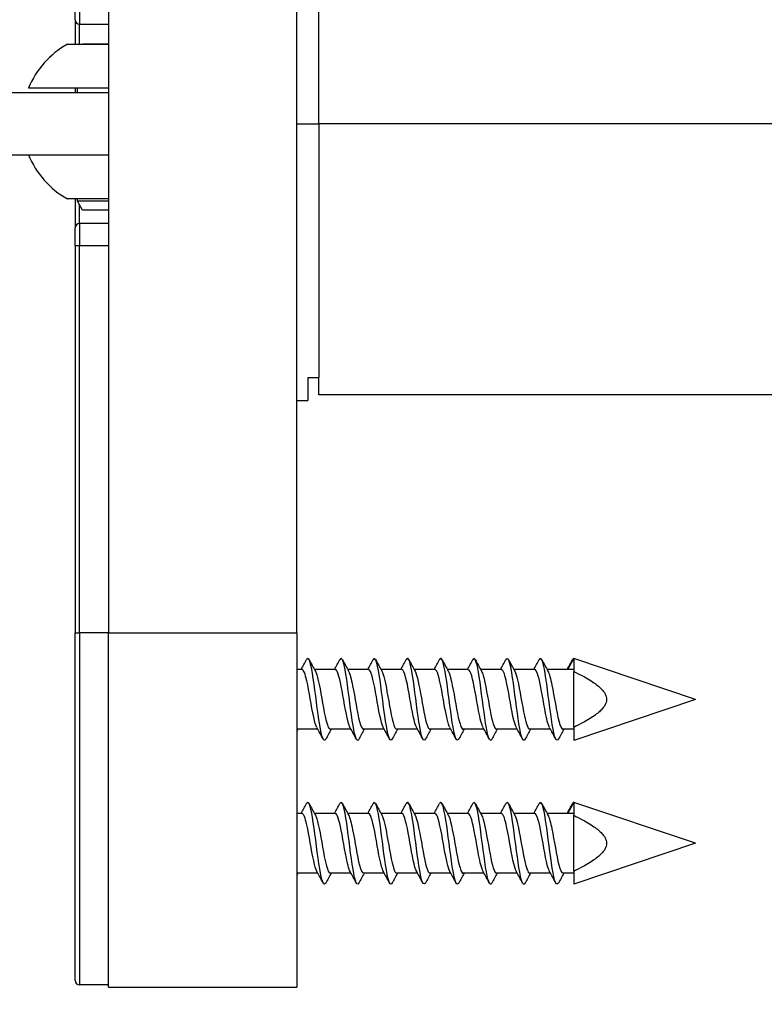
# Model space of a CAD drawing. Units: millimetres. Extents: x 12 to 433, y 12 to 303.
# Drawn here: x 193 to 227, y 45 to 89 of the extents above; entities that cross this region are included whole.
import ezdxf

# ---------------------------------------------------------------- set-up
doc = ezdxf.new("R2010")
doc.units = ezdxf.units.MM
doc.header["$LTSCALE"] = 1.5
for name, color, linetype, lineweight, true_color in [('Dimension (ISO)', 7, 'Continuous', 18, 0x00003f), ('Visible (ISO)', 7, 'Continuous', 25, 0x00003f), ('Visible Narrow (ISO)', 7, 'Continuous', 25, 0x00003f)]:
    doc.layers.add(name, color=color, linetype=linetype, lineweight=lineweight, true_color=true_color)
doc.styles.add('Samuel Heath (ISO)', font='tahoma.ttf')
doc.dimstyles.new('Samuel Heath (ISO)', dxfattribs={"dimscale": 1.5, "dimtxt": 3, "dimasz": 2.5, "dimexe": 1, "dimexo": 1.5, "dimgap": 0.762, "dimtad": 0, "dimtih": 1, "dimtoh": 1, "dimrnd": 1e-08, "dimzin": 0, "dimdsep": 46, "dimtxsty": 'Samuel Heath (ISO)', "dimcen": 0.09, "dimdle": 10, "dimclrd": 256, "dimclre": 256, "dimclrt": 256, "dimazin": 0, "dimtfac": 1, "dimtmove": 0, "dimatfit": 3, "dimfxl": 0, "dimtolj": 1, "dimtzin": 0, "dimlwd": 15, "dimlwe": 15, "dimarcsym": 0})

# ---------------------------------------------------------------- blocks, each defined once
blk = doc.blocks.new('*D17')
at = {"layer": 'Defpoints', "color": 0, "transparency": 16777216}
for p in [(166.975, 75.638), (192.65, 45.813), (166.975, 30.813)]:
    blk.add_point(p, dxfattribs=at)
at = {"layer": 'Dimension (ISO)', "color": 176, "lineweight": 15, "true_color": 0x000080, "transparency": 16777216}
for p, q in [((166.975, 73.388), (166.975, 29.313)), ((192.65, 43.563), (192.65, 29.313)), ((170.725, 30.813), (188.9, 30.813)), ((192.65, 30.813), (197.923, 30.813))]:
    blk.add_line(p, q, dxfattribs=at)
at = {"layer": 'Dimension (ISO)', "color": 176, "true_color": 0x000080, "transparency": 16777216}
for points in [[(170.725, 31.438), (170.725, 30.188), (166.975, 30.813)], [(188.9, 31.438), (188.9, 30.188), (192.65, 30.813)]]:
    blk.add_solid(points, dxfattribs=at)
at = {"layer": 'Dimension (ISO)', "color": 176, "lineweight": 18, "true_color": 0x000080, "transparency": 16777216, "char_height": 4.5, "attachment_point": 2, "style": 'Samuel Heath (ISO)'}
for s, insert in [('\\A1; 25.68', (207.615, 36.661)), ('\\A1;[1]', (207.615, 29.67))]:
    blk.add_mtext(s, dxfattribs=dict(at, insert=insert))

msp = doc.modelspace()

# ---------------------------------------------------------------- linework, layer by layer
at = {"layer": 'Visible (ISO)'}
for p, q in [((197.15, 180.513), (197.15, 61.513)), ((205.65, 61.513), (205.65, 180.513)), ((206.65, 84.513), (206.65, 157.513)), ((195.65, 89.213), (195.65, 90.013)), ((195.65, 89.213), (195.65, 88.105)), ((195.85, 89.013), (197.15, 89.013)), ((195.299, 88.105), (197.15, 88.105)), ((195.981, 88.113), (195.976, 88.105)), ((197.15, 88.113), (195.981, 88.113)), ((197.15, 85.913), (192.75, 85.913)), ((197.15, 86.113), (193.542, 86.113)), ((195.65, 86.113), (195.65, 85.913)), ((195.75, 85.913), (195.75, 86.113)), ((206.65, 84.513), (206.65, 73.056)), ((192.75, 83.113), (197.15, 83.113)), ((197.15, 81.121), (195.299, 81.121)), ((195.65, 81.121), (195.65, 79.813)), ((195.75, 81.013), (195.75, 81.121)), ((197.15, 81.013), (195.75, 81.013)), ((195.981, 80.613), (195.75, 81.013)), ((197.15, 80.613), (195.981, 80.613)), ((195.65, 79.013), (195.65, 79.813)), ((197.15, 80.013), (195.85, 80.013)), ((195.65, 79.013), (195.65, 61.513)), ((206.15, 73.056), (206.65, 73.056)), ((206.15, 73.056), (206.15, 72.013)), ((206.65, 72.263), (206.65, 73.056)), ((373.65, 72.263), (206.65, 72.263)), ((205.65, 72.013), (206.15, 72.013)), ((195.65, 45.813), (195.65, 61.513)), ((197.15, 45.513), (197.15, 61.513)), ((205.65, 61.513), (205.65, 45.513)), ((217.89, 59.863), (218.15, 60.363)), ((218.15, 60.363), (218.15, 59.778)), ((223.65, 58.513), (218.15, 60.363)), ((205.89, 59.863), (205.65, 59.863)), ((207.39, 59.863), (206.449, 59.863)), ((208.89, 59.863), (207.949, 59.863)), ((210.39, 59.863), (209.449, 59.863)), ((211.89, 59.863), (210.949, 59.863)), ((213.39, 59.863), (212.449, 59.863)), ((214.89, 59.863), (213.949, 59.863)), ((216.39, 59.863), (215.449, 59.863)), ((217.89, 59.863), (216.949, 59.863)), ((218.15, 59.863), (217.89, 59.863)), ((218.15, 58.513), (218.15, 59.778)), ((223.65, 58.513), (218.15, 56.663)), ((218.15, 57.248), (218.15, 58.513)), ((206.601, 57.163), (205.66, 57.163)), ((208.101, 57.163), (207.16, 57.163)), ((209.601, 57.163), (208.66, 57.163)), ((211.101, 57.163), (210.16, 57.163)), ((212.601, 57.163), (211.66, 57.163)), ((214.101, 57.163), (213.16, 57.163)), ((215.601, 57.163), (214.66, 57.163)), ((217.101, 57.163), (216.16, 57.163)), ((218.15, 57.163), (217.66, 57.163)), ((218.15, 57.248), (218.15, 56.663)), ((217.89, 53.363), (218.15, 53.863)), ((218.15, 53.863), (218.15, 53.278)), ((223.65, 52.013), (218.15, 53.863)), ((205.89, 53.363), (205.65, 53.363)), ((207.39, 53.363), (206.449, 53.363)), ((208.89, 53.363), (207.949, 53.363)), ((210.39, 53.363), (209.449, 53.363)), ((211.89, 53.363), (210.949, 53.363)), ((213.39, 53.363), (212.449, 53.363)), ((214.89, 53.363), (213.949, 53.363)), ((216.39, 53.363), (215.449, 53.363)), ((217.89, 53.363), (216.949, 53.363)), ((218.15, 53.363), (217.89, 53.363)), ((218.15, 52.013), (218.15, 53.278)), ((223.65, 52.013), (218.15, 50.163)), ((218.15, 50.748), (218.15, 52.013)), ((218.15, 50.748), (218.15, 50.163)), ((206.601, 50.663), (205.66, 50.663)), ((208.101, 50.663), (207.16, 50.663)), ((209.601, 50.663), (208.66, 50.663)), ((211.101, 50.663), (210.16, 50.663)), ((212.601, 50.663), (211.66, 50.663)), ((214.101, 50.663), (213.16, 50.663)), ((215.601, 50.663), (214.66, 50.663)), ((217.101, 50.663), (216.16, 50.663)), ((218.15, 50.663), (217.66, 50.663)), ((197.15, 45.613), (195.85, 45.613)), ((197.15, 45.513), (205.65, 45.513))]:
    msp.add_line(p, q, dxfattribs=at)
for centre, radius, start, end in [((195.85, 89.213), 0.2, 180, 270), ((197.25, 84.613), 4, 119.191, 157.9757), ((197.25, 84.613), 4, 202.0243, 240.809), ((195.85, 79.813), 0.2, 90, 180), ((195.85, 45.813), 0.2, 180, 270)]:
    msp.add_arc(centre, radius, start, end, dxfattribs=at)
for points in [[(205.851, 59.863), (205.932, 60.011), (206.012, 60.16), (206.092, 60.308)], [(206.208, 60.308), (206.301, 60.136), (206.394, 59.963), (206.489, 59.791)], [(207.351, 59.863), (207.432, 60.011), (207.512, 60.16), (207.592, 60.308)], [(207.708, 60.308), (207.801, 60.136), (207.894, 59.963), (207.989, 59.791)], [(208.851, 59.863), (208.932, 60.011), (209.012, 60.16), (209.092, 60.308)], [(209.208, 60.308), (209.301, 60.136), (209.394, 59.963), (209.489, 59.791)], [(210.351, 59.863), (210.432, 60.011), (210.512, 60.16), (210.592, 60.308)], [(210.708, 60.308), (210.801, 60.136), (210.894, 59.963), (210.989, 59.791)], [(211.851, 59.863), (211.932, 60.011), (212.012, 60.16), (212.092, 60.308)], [(212.208, 60.308), (212.301, 60.136), (212.394, 59.963), (212.489, 59.791)], [(213.351, 59.863), (213.432, 60.011), (213.512, 60.16), (213.592, 60.308)], [(213.708, 60.308), (213.801, 60.136), (213.894, 59.963), (213.989, 59.791)], [(214.851, 59.863), (214.932, 60.011), (215.012, 60.16), (215.092, 60.308)], [(215.208, 60.308), (215.301, 60.136), (215.394, 59.963), (215.489, 59.791)], [(216.351, 59.863), (216.432, 60.011), (216.512, 60.16), (216.592, 60.308)], [(216.708, 60.308), (216.801, 60.136), (216.894, 59.963), (216.989, 59.791)], [(217.851, 59.863), (217.932, 60.011), (218.012, 60.16), (218.092, 60.308)], [(218.15, 60.363), (218.131, 60.363), (218.111, 60.343), (218.092, 60.305)], [(205.65, 57.166), (205.654, 57.165), (205.657, 57.164), (205.66, 57.164)], [(205.699, 57.163), (205.683, 57.133), (205.666, 57.103), (205.65, 57.073)], [(206.842, 56.717), (206.749, 56.89), (206.656, 57.063), (206.562, 57.235)], [(207.199, 57.163), (207.118, 57.015), (207.038, 56.866), (206.958, 56.717)], [(208.342, 56.717), (208.249, 56.89), (208.156, 57.063), (208.062, 57.235)], [(208.699, 57.163), (208.618, 57.015), (208.538, 56.866), (208.458, 56.717)], [(209.842, 56.717), (209.749, 56.89), (209.656, 57.063), (209.562, 57.235)], [(210.199, 57.163), (210.118, 57.015), (210.038, 56.866), (209.958, 56.717)], [(211.342, 56.717), (211.249, 56.89), (211.156, 57.063), (211.062, 57.235)], [(211.699, 57.163), (211.618, 57.015), (211.538, 56.866), (211.458, 56.717)], [(212.842, 56.717), (212.749, 56.89), (212.656, 57.063), (212.562, 57.235)], [(213.199, 57.163), (213.118, 57.015), (213.038, 56.866), (212.958, 56.717)], [(214.342, 56.717), (214.249, 56.89), (214.156, 57.063), (214.062, 57.235)], [(214.699, 57.163), (214.618, 57.015), (214.538, 56.866), (214.458, 56.717)], [(215.842, 56.717), (215.749, 56.89), (215.656, 57.063), (215.562, 57.235)], [(216.199, 57.163), (216.118, 57.015), (216.038, 56.866), (215.958, 56.717)], [(217.342, 56.717), (217.249, 56.89), (217.156, 57.063), (217.062, 57.235)], [(217.699, 57.163), (217.618, 57.015), (217.538, 56.866), (217.458, 56.717)], [(218.15, 53.863), (218.131, 53.863), (218.111, 53.843), (218.092, 53.805)], [(205.851, 53.363), (205.932, 53.511), (206.012, 53.66), (206.092, 53.808)], [(206.208, 53.808), (206.301, 53.636), (206.394, 53.463), (206.489, 53.291)], [(207.351, 53.363), (207.432, 53.511), (207.512, 53.66), (207.592, 53.808)], [(207.708, 53.808), (207.801, 53.636), (207.894, 53.463), (207.989, 53.291)], [(208.851, 53.363), (208.932, 53.511), (209.012, 53.66), (209.092, 53.808)], [(209.208, 53.808), (209.301, 53.636), (209.394, 53.463), (209.489, 53.291)], [(210.351, 53.363), (210.432, 53.511), (210.512, 53.66), (210.592, 53.808)], [(210.708, 53.808), (210.801, 53.636), (210.894, 53.463), (210.989, 53.291)], [(211.851, 53.363), (211.932, 53.511), (212.012, 53.66), (212.092, 53.808)], [(212.208, 53.808), (212.301, 53.636), (212.394, 53.463), (212.489, 53.291)], [(213.351, 53.363), (213.432, 53.511), (213.512, 53.66), (213.592, 53.808)], [(213.708, 53.808), (213.801, 53.636), (213.894, 53.463), (213.989, 53.291)], [(214.851, 53.363), (214.932, 53.511), (215.012, 53.66), (215.092, 53.808)], [(215.208, 53.808), (215.301, 53.636), (215.394, 53.463), (215.489, 53.291)], [(216.351, 53.363), (216.432, 53.511), (216.512, 53.66), (216.592, 53.808)], [(216.708, 53.808), (216.801, 53.636), (216.894, 53.463), (216.989, 53.291)], [(217.851, 53.363), (217.932, 53.511), (218.012, 53.66), (218.092, 53.808)], [(206.842, 50.217), (206.749, 50.39), (206.656, 50.563), (206.562, 50.735)], [(208.342, 50.217), (208.249, 50.39), (208.156, 50.563), (208.062, 50.735)], [(209.842, 50.217), (209.749, 50.39), (209.656, 50.563), (209.562, 50.735)], [(211.342, 50.217), (211.249, 50.39), (211.156, 50.563), (211.062, 50.735)], [(212.842, 50.217), (212.749, 50.39), (212.656, 50.563), (212.562, 50.735)], [(214.342, 50.217), (214.249, 50.39), (214.156, 50.563), (214.062, 50.735)], [(215.842, 50.217), (215.749, 50.39), (215.656, 50.563), (215.562, 50.735)], [(217.342, 50.217), (217.249, 50.39), (217.156, 50.563), (217.062, 50.735)], [(205.65, 50.666), (205.654, 50.665), (205.657, 50.664), (205.66, 50.664)], [(205.699, 50.663), (205.683, 50.633), (205.666, 50.603), (205.65, 50.573)], [(207.199, 50.663), (207.118, 50.515), (207.038, 50.366), (206.958, 50.217)], [(208.699, 50.663), (208.618, 50.515), (208.538, 50.366), (208.458, 50.217)], [(210.199, 50.663), (210.118, 50.515), (210.038, 50.366), (209.958, 50.217)], [(211.699, 50.663), (211.618, 50.515), (211.538, 50.366), (211.458, 50.217)], [(213.199, 50.663), (213.118, 50.515), (213.038, 50.366), (212.958, 50.217)], [(214.699, 50.663), (214.618, 50.515), (214.538, 50.366), (214.458, 50.217)], [(216.199, 50.663), (216.118, 50.515), (216.038, 50.366), (215.958, 50.217)], [(217.699, 50.663), (217.618, 50.515), (217.538, 50.366), (217.458, 50.217)]]:
    msp.add_open_spline(points, degree=3, dxfattribs=at)
for points, knots in [([(206.958, 56.717), (206.867, 56.552), (206.776, 56.811), (206.685, 57.365), (206.589, 57.945), (206.494, 58.811), (206.398, 59.45), (206.303, 60.088), (206.207, 60.457), (206.112, 60.339), (206.105, 60.331), (206.099, 60.32), (206.092, 60.308)], [46.880896, 46.880896, 46.880896, 46.880896, 48.025087, 48.025087, 48.025087, 49.225715, 49.225715, 49.225715, 50.426342, 50.426342, 50.426342, 50.508476, 50.508476, 50.508476, 50.508476]), ([(208.458, 56.72), (208.44, 56.685), (208.423, 56.666), (208.405, 56.663), (208.309, 56.649), (208.214, 57.125), (208.118, 57.81), (208.023, 58.495), (207.927, 59.344), (207.831, 59.854), (207.752, 60.28), (207.672, 60.446), (207.592, 60.305)], [40.597711, 40.597711, 40.597711, 40.597711, 40.821324, 40.821324, 40.821324, 42.021951, 42.021951, 42.021951, 43.222579, 43.222579, 43.222579, 44.225291, 44.225291, 44.225291, 44.225291]), ([(209.958, 56.726), (209.918, 56.65), (209.878, 56.645), (209.838, 56.725), (209.742, 56.916), (209.647, 57.575), (209.551, 58.311), (209.456, 59.047), (209.36, 59.812), (209.265, 60.154), (209.207, 60.36), (209.15, 60.404), (209.092, 60.3)], [34.314525, 34.314525, 34.314525, 34.314525, 34.818188, 34.818188, 34.818188, 36.018816, 36.018816, 36.018816, 37.219443, 37.219443, 37.219443, 37.942106, 37.942106, 37.942106, 37.942106]), ([(211.458, 56.725), (211.396, 56.614), (211.333, 56.678), (211.271, 56.927), (211.175, 57.308), (211.08, 58.097), (210.984, 58.827), (210.889, 59.556), (210.793, 60.179), (210.698, 60.326), (210.663, 60.38), (210.627, 60.368), (210.592, 60.301)], [28.03134, 28.03134, 28.03134, 28.03134, 28.815052, 28.815052, 28.815052, 30.01568, 30.01568, 30.01568, 31.216307, 31.216307, 31.216307, 31.65892, 31.65892, 31.65892, 31.65892]), ([(212.958, 56.719), (212.873, 56.568), (212.789, 56.772), (212.704, 57.252), (212.609, 57.793), (212.513, 58.652), (212.418, 59.318), (212.322, 59.985), (212.226, 60.416), (212.131, 60.357), (212.118, 60.349), (212.105, 60.332), (212.092, 60.307)], [21.748155, 21.748155, 21.748155, 21.748155, 22.811916, 22.811916, 22.811916, 24.012544, 24.012544, 24.012544, 25.213171, 25.213171, 25.213171, 25.375735, 25.375735, 25.375735, 25.375735]), ([(214.458, 56.719), (214.447, 56.696), (214.435, 56.681), (214.424, 56.672), (214.328, 56.598), (214.233, 57.015), (214.137, 57.675), (214.042, 58.335), (213.946, 59.196), (213.851, 59.747), (213.764, 60.245), (213.678, 60.461), (213.592, 60.307)], [15.464969, 15.464969, 15.464969, 15.464969, 15.608153, 15.608153, 15.608153, 16.808781, 16.808781, 16.808781, 18.009408, 18.009408, 18.009408, 19.09255, 19.09255, 19.09255, 19.09255]), ([(215.958, 56.725), (215.924, 56.66), (215.891, 56.646), (215.857, 56.693), (215.762, 56.825), (215.666, 57.436), (215.57, 58.164), (215.475, 58.891), (215.379, 59.687), (215.284, 60.08), (215.22, 60.343), (215.156, 60.415), (215.092, 60.301)], [9.181784, 9.181784, 9.181784, 9.181784, 9.605017, 9.605017, 9.605017, 10.805645, 10.805645, 10.805645, 12.006272, 12.006272, 12.006272, 12.809365, 12.809365, 12.809365, 12.809365]), ([(217.458, 56.726), (217.402, 56.624), (217.346, 56.663), (217.29, 56.855), (217.195, 57.184), (217.099, 57.942), (217.004, 58.679), (216.908, 59.417), (216.813, 60.086), (216.717, 60.291), (216.675, 60.38), (216.634, 60.378), (216.592, 60.299)], [2.898599, 2.898599, 2.898599, 2.898599, 3.601882, 3.601882, 3.601882, 4.802509, 4.802509, 4.802509, 6.003136, 6.003136, 6.003136, 6.526179, 6.526179, 6.526179, 6.526179]), ([(206.562, 57.244), (206.513, 57.332), (206.464, 57.494), (206.415, 57.717), (206.312, 58.189), (206.209, 58.89), (206.105, 59.349), (206.033, 59.668), (205.962, 59.85), (205.89, 59.856)], [47.451363, 47.451363, 47.451363, 47.451363, 48.063942, 48.063942, 48.063942, 49.362967, 49.362967, 49.362967, 50.265482, 50.265482, 50.265482, 50.265482]), ([(206.489, 59.782), (206.533, 59.703), (206.578, 59.561), (206.622, 59.366), (206.726, 58.913), (206.829, 58.211), (206.932, 57.734), (207.008, 57.382), (207.084, 57.175), (207.16, 57.168)], [-49.938009, -49.938009, -49.938009, -49.938009, -49.378516, -49.378516, -49.378516, -48.07949, -48.07949, -48.07949, -47.12389, -47.12389, -47.12389, -47.12389]), ([(208.062, 57.242), (208.03, 57.297), (207.998, 57.385), (207.966, 57.505), (207.863, 57.894), (207.759, 58.583), (207.656, 59.108), (207.567, 59.558), (207.479, 59.853), (207.39, 59.861)], [41.168178, 41.168178, 41.168178, 41.168178, 41.568815, 41.568815, 41.568815, 42.86784, 42.86784, 42.86784, 43.982297, 43.982297, 43.982297, 43.982297]), ([(207.989, 59.783), (208.05, 59.669), (208.111, 59.436), (208.173, 59.126), (208.276, 58.606), (208.379, 57.915), (208.483, 57.519), (208.542, 57.293), (208.601, 57.174), (208.66, 57.172)], [-43.654824, -43.654824, -43.654824, -43.654824, -42.883388, -42.883388, -42.883388, -41.584363, -41.584363, -41.584363, -40.840704, -40.840704, -40.840704, -40.840704]), ([(209.562, 57.237), (209.547, 57.263), (209.532, 57.297), (209.517, 57.339), (209.413, 57.627), (209.31, 58.272), (209.206, 58.839), (209.103, 59.407), (209, 59.846), (208.896, 59.862), (208.894, 59.863), (208.892, 59.863), (208.89, 59.863)], [34.884993, 34.884993, 34.884993, 34.884993, 35.073687, 35.073687, 35.073687, 36.372713, 36.372713, 36.372713, 37.671738, 37.671738, 37.671738, 37.699112, 37.699112, 37.699112, 37.699112]), ([(209.489, 59.787), (209.567, 59.638), (209.645, 59.287), (209.723, 58.86), (209.827, 58.295), (209.93, 57.646), (210.033, 57.349), (210.076, 57.228), (210.118, 57.17), (210.16, 57.172)], [-37.371638, -37.371638, -37.371638, -37.371638, -36.388261, -36.388261, -36.388261, -35.089236, -35.089236, -35.089236, -34.557519, -34.557519, -34.557519, -34.557519]), ([(211.062, 57.235), (210.96, 57.42), (210.859, 57.983), (210.757, 58.557), (210.654, 59.141), (210.55, 59.686), (210.447, 59.824), (210.428, 59.85), (210.409, 59.861), (210.39, 59.859)], [28.601807, 28.601807, 28.601807, 28.601807, 29.877586, 29.877586, 29.877586, 31.176611, 31.176611, 31.176611, 31.415927, 31.415927, 31.415927, 31.415927]), ([(210.989, 59.79), (211.084, 59.613), (211.179, 59.115), (211.274, 58.578), (211.377, 57.994), (211.481, 57.415), (211.584, 57.231), (211.61, 57.186), (211.635, 57.166), (211.66, 57.168)], [-31.088453, -31.088453, -31.088453, -31.088453, -29.893134, -29.893134, -29.893134, -28.594108, -28.594108, -28.594108, -28.274334, -28.274334, -28.274334, -28.274334]), ([(212.562, 57.237), (212.477, 57.397), (212.392, 57.801), (212.308, 58.272), (212.204, 58.847), (212.101, 59.473), (211.998, 59.728), (211.962, 59.816), (211.926, 59.857), (211.89, 59.855)], [22.318622, 22.318622, 22.318622, 22.318622, 23.382458, 23.382458, 23.382458, 24.681484, 24.681484, 24.681484, 25.132741, 25.132741, 25.132741, 25.132741]), ([(212.489, 59.79), (212.497, 59.775), (212.506, 59.757), (212.514, 59.737), (212.618, 59.49), (212.721, 58.869), (212.825, 58.292), (212.928, 57.716), (213.031, 57.234), (213.135, 57.171), (213.143, 57.165), (213.152, 57.163), (213.16, 57.164)], [-24.805268, -24.805268, -24.805268, -24.805268, -24.697032, -24.697032, -24.697032, -23.398007, -23.398007, -23.398007, -22.098981, -22.098981, -22.098981, -21.991149, -21.991149, -21.991149, -21.991149]), ([(214.062, 57.242), (213.994, 57.369), (213.926, 57.643), (213.858, 57.998), (213.755, 58.538), (213.652, 59.217), (213.548, 59.577), (213.495, 59.76), (213.443, 59.853), (213.39, 59.853)], [16.035437, 16.035437, 16.035437, 16.035437, 16.887331, 16.887331, 16.887331, 18.186356, 18.186356, 18.186356, 18.849556, 18.849556, 18.849556, 18.849556]), ([(213.989, 59.786), (214.014, 59.742), (214.04, 59.676), (214.065, 59.589), (214.168, 59.237), (214.272, 58.561), (214.375, 58.017), (214.47, 57.517), (214.565, 57.169), (214.66, 57.164)], [-18.522083, -18.522083, -18.522083, -18.522083, -18.201905, -18.201905, -18.201905, -16.902879, -16.902879, -16.902879, -15.707963, -15.707963, -15.707963, -15.707963]), ([(215.562, 57.244), (215.511, 57.336), (215.46, 57.51), (215.409, 57.747), (215.306, 58.228), (215.202, 58.929), (215.099, 59.378), (215.029, 59.68), (214.959, 59.85), (214.89, 59.855)], [9.752251, 9.752251, 9.752251, 9.752251, 10.392204, 10.392204, 10.392204, 11.691229, 11.691229, 11.691229, 12.566371, 12.566371, 12.566371, 12.566371]), ([(215.489, 59.782), (215.531, 59.707), (215.573, 59.575), (215.616, 59.394), (215.719, 58.951), (215.822, 58.251), (215.926, 57.764), (216.004, 57.396), (216.082, 57.175), (216.16, 57.168)], [-12.238897, -12.238897, -12.238897, -12.238897, -11.706777, -11.706777, -11.706777, -10.407752, -10.407752, -10.407752, -9.424778, -9.424778, -9.424778, -9.424778]), ([(217.062, 57.242), (217.028, 57.301), (216.994, 57.398), (216.959, 57.53), (216.856, 57.931), (216.753, 58.623), (216.649, 59.141), (216.563, 59.574), (216.476, 59.853), (216.39, 59.86)], [3.469066, 3.469066, 3.469066, 3.469066, 3.897076, 3.897076, 3.897076, 5.196102, 5.196102, 5.196102, 6.283185, 6.283185, 6.283185, 6.283185]), ([(216.989, 59.782), (217.048, 59.673), (217.107, 59.453), (217.166, 59.159), (217.27, 58.646), (217.373, 57.952), (217.476, 57.545), (217.538, 57.303), (217.599, 57.175), (217.66, 57.172)], [-5.955712, -5.955712, -5.955712, -5.955712, -5.21165, -5.21165, -5.21165, -3.912625, -3.912625, -3.912625, -3.141593, -3.141593, -3.141593, -3.141593]), ([(206.958, 50.217), (206.867, 50.052), (206.776, 50.311), (206.685, 50.865), (206.589, 51.445), (206.494, 52.311), (206.398, 52.95), (206.303, 53.588), (206.207, 53.957), (206.112, 53.839), (206.105, 53.831), (206.099, 53.82), (206.092, 53.808)], [46.880896, 46.880896, 46.880896, 46.880896, 48.025087, 48.025087, 48.025087, 49.225715, 49.225715, 49.225715, 50.426342, 50.426342, 50.426342, 50.508476, 50.508476, 50.508476, 50.508476]), ([(208.458, 50.22), (208.44, 50.185), (208.423, 50.166), (208.405, 50.163), (208.309, 50.149), (208.214, 50.625), (208.118, 51.31), (208.023, 51.995), (207.927, 52.844), (207.831, 53.354), (207.752, 53.78), (207.672, 53.946), (207.592, 53.805)], [40.597711, 40.597711, 40.597711, 40.597711, 40.821324, 40.821324, 40.821324, 42.021951, 42.021951, 42.021951, 43.222579, 43.222579, 43.222579, 44.225291, 44.225291, 44.225291, 44.225291]), ([(209.958, 50.226), (209.918, 50.15), (209.878, 50.145), (209.838, 50.225), (209.742, 50.416), (209.647, 51.075), (209.551, 51.811), (209.456, 52.547), (209.36, 53.312), (209.265, 53.654), (209.207, 53.86), (209.15, 53.904), (209.092, 53.8)], [34.314525, 34.314525, 34.314525, 34.314525, 34.818188, 34.818188, 34.818188, 36.018816, 36.018816, 36.018816, 37.219443, 37.219443, 37.219443, 37.942106, 37.942106, 37.942106, 37.942106]), ([(211.458, 50.225), (211.396, 50.114), (211.333, 50.178), (211.271, 50.427), (211.175, 50.808), (211.08, 51.597), (210.984, 52.327), (210.889, 53.056), (210.793, 53.679), (210.698, 53.826), (210.663, 53.88), (210.627, 53.868), (210.592, 53.801)], [28.03134, 28.03134, 28.03134, 28.03134, 28.815052, 28.815052, 28.815052, 30.01568, 30.01568, 30.01568, 31.216307, 31.216307, 31.216307, 31.65892, 31.65892, 31.65892, 31.65892]), ([(212.958, 50.219), (212.873, 50.068), (212.789, 50.272), (212.704, 50.752), (212.609, 51.293), (212.513, 52.152), (212.418, 52.818), (212.322, 53.485), (212.226, 53.916), (212.131, 53.857), (212.118, 53.849), (212.105, 53.832), (212.092, 53.807)], [21.748155, 21.748155, 21.748155, 21.748155, 22.811916, 22.811916, 22.811916, 24.012544, 24.012544, 24.012544, 25.213171, 25.213171, 25.213171, 25.375735, 25.375735, 25.375735, 25.375735]), ([(214.458, 50.219), (214.447, 50.196), (214.435, 50.181), (214.424, 50.172), (214.328, 50.098), (214.233, 50.515), (214.137, 51.175), (214.042, 51.835), (213.946, 52.696), (213.851, 53.247), (213.764, 53.745), (213.678, 53.961), (213.592, 53.807)], [15.464969, 15.464969, 15.464969, 15.464969, 15.608153, 15.608153, 15.608153, 16.808781, 16.808781, 16.808781, 18.009408, 18.009408, 18.009408, 19.09255, 19.09255, 19.09255, 19.09255]), ([(215.958, 50.225), (215.924, 50.16), (215.891, 50.146), (215.857, 50.193), (215.762, 50.325), (215.666, 50.936), (215.57, 51.664), (215.475, 52.391), (215.379, 53.187), (215.284, 53.58), (215.22, 53.843), (215.156, 53.915), (215.092, 53.801)], [9.181784, 9.181784, 9.181784, 9.181784, 9.605017, 9.605017, 9.605017, 10.805645, 10.805645, 10.805645, 12.006272, 12.006272, 12.006272, 12.809365, 12.809365, 12.809365, 12.809365]), ([(217.458, 50.226), (217.402, 50.124), (217.346, 50.163), (217.29, 50.355), (217.195, 50.684), (217.099, 51.442), (217.004, 52.179), (216.908, 52.917), (216.813, 53.586), (216.717, 53.791), (216.675, 53.88), (216.634, 53.878), (216.592, 53.799)], [2.898599, 2.898599, 2.898599, 2.898599, 3.601882, 3.601882, 3.601882, 4.802509, 4.802509, 4.802509, 6.003136, 6.003136, 6.003136, 6.526179, 6.526179, 6.526179, 6.526179]), ([(206.562, 50.744), (206.513, 50.832), (206.464, 50.994), (206.415, 51.217), (206.312, 51.689), (206.209, 52.39), (206.105, 52.849), (206.033, 53.168), (205.962, 53.35), (205.89, 53.356)], [47.451363, 47.451363, 47.451363, 47.451363, 48.063942, 48.063942, 48.063942, 49.362967, 49.362967, 49.362967, 50.265482, 50.265482, 50.265482, 50.265482]), ([(206.489, 53.282), (206.533, 53.203), (206.578, 53.061), (206.622, 52.866), (206.726, 52.413), (206.829, 51.711), (206.932, 51.234), (207.008, 50.882), (207.084, 50.675), (207.16, 50.668)], [-49.938009, -49.938009, -49.938009, -49.938009, -49.378516, -49.378516, -49.378516, -48.07949, -48.07949, -48.07949, -47.12389, -47.12389, -47.12389, -47.12389]), ([(208.062, 50.742), (208.03, 50.797), (207.998, 50.885), (207.966, 51.005), (207.863, 51.394), (207.759, 52.083), (207.656, 52.608), (207.567, 53.058), (207.479, 53.353), (207.39, 53.361)], [41.168178, 41.168178, 41.168178, 41.168178, 41.568815, 41.568815, 41.568815, 42.86784, 42.86784, 42.86784, 43.982297, 43.982297, 43.982297, 43.982297]), ([(207.989, 53.283), (208.05, 53.169), (208.111, 52.936), (208.173, 52.626), (208.276, 52.106), (208.379, 51.415), (208.483, 51.019), (208.542, 50.793), (208.601, 50.674), (208.66, 50.672)], [-43.654824, -43.654824, -43.654824, -43.654824, -42.883388, -42.883388, -42.883388, -41.584363, -41.584363, -41.584363, -40.840704, -40.840704, -40.840704, -40.840704]), ([(209.562, 50.737), (209.547, 50.763), (209.532, 50.797), (209.517, 50.839), (209.413, 51.127), (209.31, 51.772), (209.206, 52.339), (209.103, 52.907), (209, 53.346), (208.896, 53.362), (208.894, 53.363), (208.892, 53.363), (208.89, 53.363)], [34.884993, 34.884993, 34.884993, 34.884993, 35.073687, 35.073687, 35.073687, 36.372713, 36.372713, 36.372713, 37.671738, 37.671738, 37.671738, 37.699112, 37.699112, 37.699112, 37.699112]), ([(209.489, 53.287), (209.567, 53.138), (209.645, 52.787), (209.723, 52.36), (209.827, 51.795), (209.93, 51.146), (210.033, 50.849), (210.076, 50.728), (210.118, 50.67), (210.16, 50.672)], [-37.371638, -37.371638, -37.371638, -37.371638, -36.388261, -36.388261, -36.388261, -35.089236, -35.089236, -35.089236, -34.557519, -34.557519, -34.557519, -34.557519]), ([(211.062, 50.735), (210.96, 50.92), (210.859, 51.483), (210.757, 52.057), (210.654, 52.641), (210.55, 53.186), (210.447, 53.324), (210.428, 53.35), (210.409, 53.361), (210.39, 53.359)], [28.601807, 28.601807, 28.601807, 28.601807, 29.877586, 29.877586, 29.877586, 31.176611, 31.176611, 31.176611, 31.415927, 31.415927, 31.415927, 31.415927]), ([(210.989, 53.29), (211.084, 53.113), (211.179, 52.615), (211.274, 52.078), (211.377, 51.494), (211.481, 50.915), (211.584, 50.731), (211.61, 50.686), (211.635, 50.666), (211.66, 50.668)], [-31.088453, -31.088453, -31.088453, -31.088453, -29.893134, -29.893134, -29.893134, -28.594108, -28.594108, -28.594108, -28.274334, -28.274334, -28.274334, -28.274334]), ([(212.562, 50.737), (212.477, 50.897), (212.392, 51.301), (212.308, 51.772), (212.204, 52.347), (212.101, 52.973), (211.998, 53.228), (211.962, 53.316), (211.926, 53.357), (211.89, 53.355)], [22.318622, 22.318622, 22.318622, 22.318622, 23.382458, 23.382458, 23.382458, 24.681484, 24.681484, 24.681484, 25.132741, 25.132741, 25.132741, 25.132741]), ([(212.489, 53.29), (212.497, 53.275), (212.506, 53.257), (212.514, 53.237), (212.618, 52.99), (212.721, 52.369), (212.825, 51.792), (212.928, 51.216), (213.031, 50.734), (213.135, 50.671), (213.143, 50.665), (213.152, 50.663), (213.16, 50.664)], [-24.805268, -24.805268, -24.805268, -24.805268, -24.697032, -24.697032, -24.697032, -23.398007, -23.398007, -23.398007, -22.098981, -22.098981, -22.098981, -21.991149, -21.991149, -21.991149, -21.991149]), ([(214.062, 50.742), (213.994, 50.869), (213.926, 51.143), (213.858, 51.498), (213.755, 52.038), (213.652, 52.717), (213.548, 53.077), (213.495, 53.26), (213.443, 53.353), (213.39, 53.353)], [16.035437, 16.035437, 16.035437, 16.035437, 16.887331, 16.887331, 16.887331, 18.186356, 18.186356, 18.186356, 18.849556, 18.849556, 18.849556, 18.849556]), ([(213.989, 53.286), (214.014, 53.242), (214.04, 53.176), (214.065, 53.089), (214.168, 52.737), (214.272, 52.061), (214.375, 51.517), (214.47, 51.017), (214.565, 50.669), (214.66, 50.664)], [-18.522083, -18.522083, -18.522083, -18.522083, -18.201905, -18.201905, -18.201905, -16.902879, -16.902879, -16.902879, -15.707963, -15.707963, -15.707963, -15.707963]), ([(215.562, 50.744), (215.511, 50.836), (215.46, 51.01), (215.409, 51.247), (215.306, 51.728), (215.202, 52.429), (215.099, 52.878), (215.029, 53.18), (214.959, 53.35), (214.89, 53.355)], [9.752251, 9.752251, 9.752251, 9.752251, 10.392204, 10.392204, 10.392204, 11.691229, 11.691229, 11.691229, 12.566371, 12.566371, 12.566371, 12.566371]), ([(215.489, 53.282), (215.531, 53.207), (215.573, 53.075), (215.616, 52.894), (215.719, 52.451), (215.822, 51.751), (215.926, 51.264), (216.004, 50.896), (216.082, 50.675), (216.16, 50.668)], [-12.238897, -12.238897, -12.238897, -12.238897, -11.706777, -11.706777, -11.706777, -10.407752, -10.407752, -10.407752, -9.424778, -9.424778, -9.424778, -9.424778]), ([(217.062, 50.742), (217.028, 50.801), (216.994, 50.898), (216.959, 51.03), (216.856, 51.431), (216.753, 52.123), (216.649, 52.641), (216.563, 53.074), (216.476, 53.353), (216.39, 53.36)], [3.469066, 3.469066, 3.469066, 3.469066, 3.897076, 3.897076, 3.897076, 5.196102, 5.196102, 5.196102, 6.283185, 6.283185, 6.283185, 6.283185]), ([(216.989, 53.282), (217.048, 53.173), (217.107, 52.953), (217.166, 52.659), (217.27, 52.146), (217.373, 51.452), (217.476, 51.045), (217.538, 50.803), (217.599, 50.675), (217.66, 50.672)], [-5.955712, -5.955712, -5.955712, -5.955712, -5.21165, -5.21165, -5.21165, -3.912625, -3.912625, -3.912625, -3.141593, -3.141593, -3.141593, -3.141593])]:
    msp.add_open_spline(points, degree=3, knots=knots, dxfattribs=at)
for points in [[(218.15, 59.778), (220.721, 58.513), (218.15, 57.248)], [(218.15, 53.278), (220.721, 52.013), (218.15, 50.748)]]:
    msp.add_rational_spline(points, [1, 1.37037037037, 1], degree=2, dxfattribs=at)
at = {"layer": 'Visible Narrow (ISO)'}
for p, q in [((195.85, 90.013), (195.85, 89.013)), ((195.85, 88.105), (195.85, 89.013)), ((205.65, 84.513), (206.65, 84.513)), ((373.65, 84.513), (206.65, 84.513)), ((195.85, 80.013), (195.85, 80.84)), ((195.85, 80.013), (195.85, 79.013)), ((195.65, 79.013), (195.85, 79.013)), ((195.85, 61.513), (195.85, 79.013)), ((195.85, 79.013), (197.15, 79.013)), ((195.65, 61.513), (195.85, 61.513)), ((195.85, 61.513), (195.85, 45.613)), ((197.15, 61.513), (195.85, 61.513)), ((197.15, 61.513), (205.65, 61.513))]:
    msp.add_line(p, q, dxfattribs=at)

# ---------------------------------------------------------------- dimensions: what is measured, and where the dimension line sits
at = {"layer": 'Dimension (ISO)', "color": 176, "lineweight": 18, "true_color": 0x000080}
dim = msp.add_linear_dim(base=(166.975161865, 30.812763115), p1=(192.650161865, 45.812763115), p2=(166.975161865, 75.637763115), text=' <>\\X[1]', dimstyle='Samuel Heath (ISO)', override={"dimgap": 0.762, "dimtih": 0, "dimtoh": 0, "dimdec": 2, "dimpost": '\\X', "dimtol": 0, "dimlim": 0, "dimtp": 0, "dimtm": 0, "dimtdec": 2, "dimtofl": 0, "dimatfit": 2, "dimtvp": -0.25}, dxfattribs=at)
dim.commit()
dim.dimension.update_dxf_attribs({"geometry": '*D17', "text_midpoint": (207.615427327, 30.812763115), "dimtype": 160})

doc.saveas('drawing.dxf')
